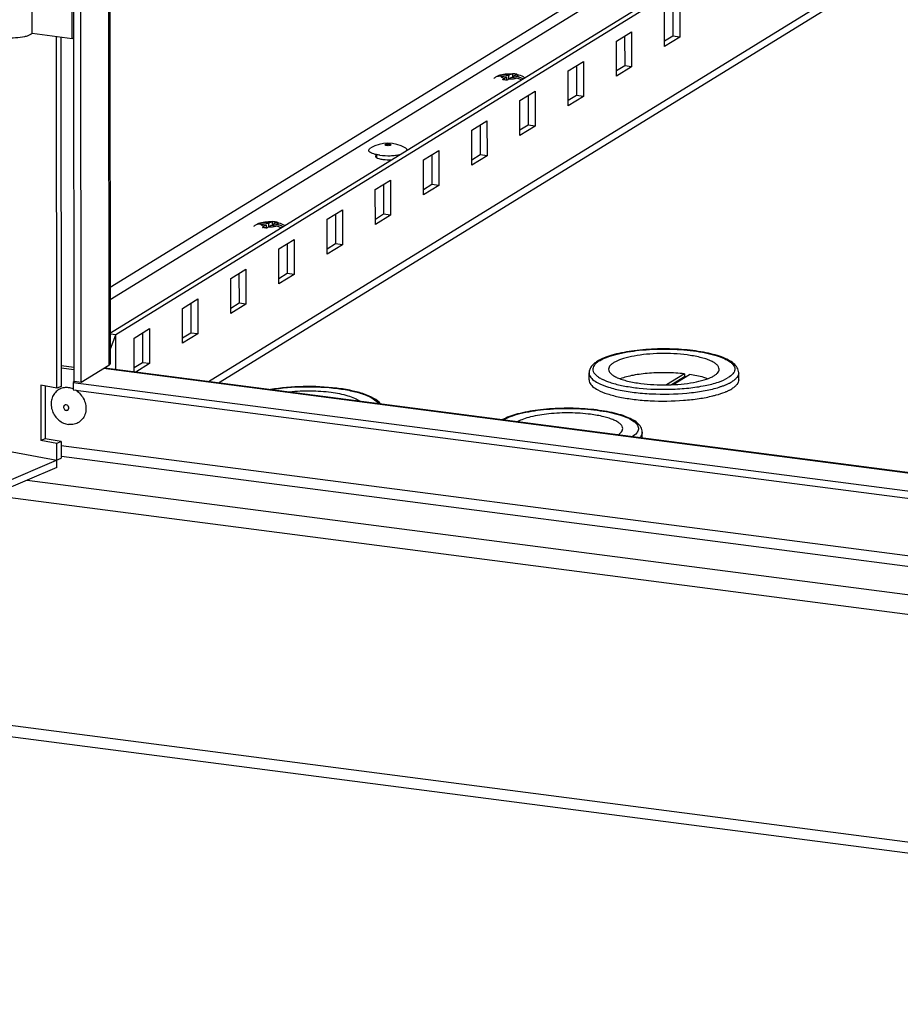
# Model space of a CAD drawing. Units: millimetres. Extents: x 0 to 841, y -1 to 594.
# Drawn here: x 278 to 301, y 331 to 356 of the extents above; entities that cross this region are included whole.
import ezdxf

# ---------------------------------------------------------------- set-up
doc = ezdxf.new("R2010")
doc.units = ezdxf.units.MM
doc.header["$LTSCALE"] = 46.255
doc.layers.get('0').update_dxf_attribs({"linetype": 'CONTINUOUS'})
doc.layers.add('02___PRT_ALL_AXES', color=7, linetype='CONTINUOUS')
doc.layers.add('ALL_FEATURES', color=7, linetype='CONTINUOUS')

msp = doc.modelspace()

# ---------------------------------------------------------------- linework, layer by layer
at = {"color": 9, "linetype": 'CONTINUOUS'}
for p, q in [((280.58194, 406.77319), (280.63313, 347.28988)), ((279.67041, 355.80879), (279.66579, 361.17901)), ((280.66818, 349.32471), (299.21506, 360.74158)), ((299.4399, 360.55269), (280.66846, 348.99759)), ((283.22359, 346.86958), (303.53356, 359.37175)), ((325.5579, 341.34827), (280.49433, 347.20444)), ((279.38742, 345.20535), (329.35231, 338.71223)), ((277.59185, 343.90937), (331.81575, 336.86278)), ((331.82087, 330.91717), (274.2117, 338.40369))]:
    msp.add_line(p, q, dxfattribs=at)
at = {"color": 7, "linetype": 'CONTINUOUS'}
for p, q in [((280.66989, 347.33743), (280.61873, 406.78775)), ((295.3284, 356.64285), (295.32906, 355.86716)), ((279.27562, 346.69365), (279.26773, 355.86112)), ((294.07207, 355.86949), (294.07273, 355.0938)), ((295.32906, 355.86716), (295.11273, 355.73399)), ((295.51068, 355.84356), (295.32906, 355.86716)), ((292.81574, 355.09614), (292.8164, 354.32045)), ((294.07273, 355.0938), (293.8564, 354.96063)), ((294.25435, 355.0702), (294.07273, 355.0938)), ((290.86115, 354.82298), (290.99298, 354.80585)), ((290.91559, 354.8565), (291.04742, 354.83936)), ((290.93218, 354.76843), (290.99298, 354.80585)), ((290.99298, 354.80585), (290.99305, 354.72121)), ((291.10822, 354.87679), (291.04742, 354.83936)), ((291.04742, 354.83936), (291.0475, 354.7511)), ((291.05023, 354.75309), (291.11103, 354.79051)), ((291.24287, 354.77338), (291.11103, 354.79051)), ((291.14584, 354.88759), (291.14593, 354.78597)), ((291.23545, 354.85898), (291.17637, 354.82261)), ((291.29731, 354.80689), (291.17637, 354.82261)), ((291.17637, 354.82261), (291.1764, 354.78201)), ((291.55941, 354.32278), (291.56007, 353.54709)), ((292.8164, 354.32045), (292.60007, 354.18728)), ((292.99802, 354.29684), (292.8164, 354.32045)), ((290.30308, 353.54943), (290.30375, 352.77373)), ((291.56007, 353.54709), (291.34374, 353.41392)), ((291.74169, 353.52349), (291.56007, 353.54709)), ((289.04675, 352.77607), (289.04742, 352.00038)), ((290.30375, 352.77373), (290.08741, 352.64056)), ((290.48536, 352.75013), (290.30375, 352.77373)), ((287.79042, 352.00271), (287.79109, 351.22702)), ((289.04742, 352.00038), (288.83108, 351.86721)), ((289.22903, 351.97678), (289.04742, 352.00038)), ((286.53409, 351.22936), (286.53476, 350.45366)), ((287.79109, 351.22702), (287.57475, 351.09385)), ((287.9727, 351.20342), (287.79109, 351.22702)), ((284.60183, 350.96995), (284.73367, 350.95282)), ((284.65627, 351.00346), (284.78811, 350.98633)), ((284.67287, 350.91539), (284.73367, 350.95282)), ((284.73367, 350.95282), (284.73374, 350.86817)), ((284.84891, 351.02375), (284.78811, 350.98633)), ((284.78811, 350.98633), (284.78819, 350.89807)), ((284.79092, 350.90005), (284.85172, 350.93748)), ((284.98356, 350.92034), (284.85172, 350.93748)), ((284.88653, 351.03456), (284.88662, 350.93294)), ((284.97614, 351.00594), (284.91706, 350.96957)), ((285.038, 350.95386), (284.91706, 350.96957)), ((284.91706, 350.96957), (284.91709, 350.92898)), ((285.27776, 350.456), (285.27843, 349.68031)), ((286.53476, 350.45366), (286.31842, 350.32049)), ((286.71638, 350.43006), (286.53476, 350.45366)), ((284.02143, 349.68264), (284.0221, 348.90695)), ((285.27843, 349.68031), (285.06209, 349.54714)), ((285.46005, 349.65671), (285.27843, 349.68031)), ((282.7651, 348.90929), (282.76577, 348.13359)), ((284.0221, 348.90695), (283.80576, 348.77378)), ((284.20372, 348.88335), (284.0221, 348.90695)), ((281.50877, 348.13593), (281.50944, 347.36024)), ((282.76577, 348.13359), (282.54943, 348.00042)), ((282.94739, 348.10999), (282.76577, 348.13359)), ((281.50944, 347.36024), (281.2931, 347.22707)), ((281.69106, 347.33664), (281.50944, 347.36024)), ((279.72671, 347.23731), (279.38563, 347.28163)), ((325.55788, 341.36809), (280.52092, 347.22081)), ((279.7346, 346.86653), (279.70051, 346.84554)), ((279.70051, 346.84554), (325.7497, 340.86128)), ((279.70051, 346.84554), (279.70067, 346.65374)), ((279.27562, 346.69365), (278.85882, 346.77162)), ((278.85882, 346.77162), (278.86006, 345.33317)), ((279.3861, 346.741), (279.27562, 346.69365)), ((278.97054, 345.38052), (278.86006, 345.33317)), ((279.27686, 345.2552), (278.86006, 345.33317)), ((279.38733, 345.30255), (279.27686, 345.2552)), ((278.1102, 345.04198), (279.27723, 344.82366)), ((279.2774, 344.63187), (279.27686, 345.2552)), ((247.65379, 331.2685), (279.38771, 344.87102))]:
    msp.add_line(p, q, dxfattribs=at)
at = {"color": 3, "linetype": 'CONTINUOUS'}
for p, q in [((283.4904, 346.83491), (303.38, 359.07832)), ((278.63141, 355.94381), (278.63005, 357.52131)), ((295.5099, 356.75458), (295.51068, 355.84356)), ((295.11284, 355.59866), (295.11206, 356.50968)), ((278.63141, 355.94381), (279.67041, 355.80879)), ((279.37826, 355.84675), (279.3861, 346.741)), ((293.85573, 355.73632), (294.25357, 355.98122)), ((294.25357, 355.98122), (294.25435, 355.0702)), ((295.51068, 355.84356), (295.11284, 355.59866)), ((293.85651, 354.8253), (293.85573, 355.73632)), ((292.5994, 354.96297), (292.99724, 355.20786)), ((292.99724, 355.20786), (292.99802, 354.29684)), ((294.25435, 355.0702), (293.85651, 354.8253)), ((292.60018, 354.05195), (292.5994, 354.96297)), ((291.34307, 354.18961), (291.74091, 354.43451)), ((291.74091, 354.43451), (291.74169, 353.52349)), ((292.99802, 354.29684), (292.60018, 354.05195)), ((291.34385, 353.27859), (291.34307, 354.18961)), ((290.08674, 353.41626), (290.48458, 353.66115)), ((290.48458, 353.66115), (290.48536, 352.75013)), ((291.74169, 353.52349), (291.34385, 353.27859)), ((290.08753, 352.50524), (290.08674, 353.41626)), ((288.83041, 352.6429), (289.22825, 352.8878)), ((289.22825, 352.8878), (289.22903, 351.97678)), ((290.48536, 352.75013), (290.08753, 352.50524)), ((288.8312, 351.73188), (288.83041, 352.6429)), ((287.57408, 351.86954), (287.97192, 352.11444)), ((287.97192, 352.11444), (287.9727, 351.20342)), ((289.22903, 351.97678), (288.8312, 351.73188)), ((287.57487, 350.95852), (287.57408, 351.86954)), ((286.31775, 351.09619), (286.71559, 351.34108)), ((286.71559, 351.34108), (286.71638, 350.43006)), ((287.9727, 351.20342), (287.57487, 350.95852)), ((286.31854, 350.18517), (286.31775, 351.09619)), ((285.06142, 350.32283), (285.45926, 350.56773)), ((285.45926, 350.56773), (285.46005, 349.65671)), ((286.71638, 350.43006), (286.31854, 350.18517)), ((285.06221, 349.41181), (285.06142, 350.32283)), ((283.80509, 349.54947), (284.20293, 349.79437)), ((284.20293, 349.79437), (284.20372, 348.88335)), ((285.46005, 349.65671), (285.06221, 349.41181)), ((283.80588, 348.63845), (283.80509, 349.54947)), ((282.54877, 348.77612), (282.9466, 349.02101)), ((282.9466, 349.02101), (282.94739, 348.10999)), ((284.20372, 348.88335), (283.80588, 348.63845)), ((282.54955, 347.8651), (282.54877, 348.77612)), ((281.29244, 348.00276), (281.69027, 348.24766)), ((281.69027, 348.24766), (281.69106, 347.33664)), ((282.94739, 348.10999), (282.54955, 347.8651)), ((281.2932, 347.12045), (281.29244, 348.00276)), ((281.69106, 347.33664), (281.33172, 347.11544)), ((279.72676, 347.17486), (279.38568, 347.21918)), ((278.96936, 346.75094), (278.97054, 345.38052)), ((279.70067, 346.65374), (325.74986, 340.66948)), ((279.38733, 345.30255), (278.97054, 345.38052)), ((279.38733, 345.30255), (279.38771, 344.87102)), ((279.39484, 344.92591), (329.35255, 338.43372)), ((279.2774, 344.63187), (247.76443, 331.12406)), ((274.47289, 338.09127), (331.77989, 330.64402))]:
    msp.add_line(p, q, dxfattribs=at)
at = {"color": 2, "linetype": 'CONTINUOUS'}
for p in [(280.66956, 347.72078), (280.8092, 347.18334)]:
    msp.add_line(p, (280.80842, 348.08861), dxfattribs=at)
at = {"color": 7, "linetype": 'CONTINUOUS'}
for centre, radius, start, end in [((290.87419, 354.62722), 0.23095, 111.921225, 129.485656), ((291.09033, 354.01085), 0.8785, 82.826731, 86.376973), ((291.08164, 353.93361), 0.95622, 82.595513, 82.887823), ((291.0813, 353.93094), 0.95891, 82.273627, 82.595839), ((291.09438, 353.98966), 0.8993, 82.596153, 82.93424), ((291.08244, 353.93929), 0.95048, 81.495178, 82.274289), ((291.09117, 353.99487), 0.89422, 79.057243, 81.521416), ((291.10836, 354.0854), 0.80208, 78.023724, 79.035428), ((290.83858, 353.85023), 0.88447, 82.527691, 86.370015), ((290.83326, 353.7993), 0.93566, 80.166732, 82.610246), ((290.84686, 353.8782), 0.85559, 78.828029, 80.161399), ((284.61488, 350.77419), 0.23095, 111.921225, 129.485656), ((284.83102, 350.15781), 0.8785, 82.826731, 86.376973), ((284.82233, 350.08058), 0.95622, 82.595513, 82.887823), ((284.82198, 350.07791), 0.95891, 82.273627, 82.595839), ((284.83507, 350.13662), 0.8993, 82.596153, 82.93424), ((284.82313, 350.08626), 0.95048, 81.495178, 82.274289), ((284.83185, 350.14184), 0.89422, 79.057243, 81.521416), ((284.84905, 350.23236), 0.80208, 78.023724, 79.035428), ((284.57927, 349.99719), 0.88447, 82.527691, 86.370015), ((284.57395, 349.94626), 0.93566, 80.166732, 82.610246), ((284.58754, 350.02517), 0.85559, 78.828029, 80.161399)]:
    msp.add_arc(centre, radius, start, end, dxfattribs=at)
at = {"color": 3, "linetype": 'CONTINUOUS'}
for points, knots in [([(277.71745, 355.86908), (277.79051, 355.84925), (277.952, 355.82616), (278.19368, 355.82315), (278.39137, 355.84554), (278.52343, 355.88106), (278.57647, 355.90379), (278.59786, 355.91695)], [0, 0, 0, 0, 0.25348416, 0.54256013, 0.80845658, 0.91592884, 1, 1, 1, 1]), ([(278.59786, 355.91695), (278.60125, 355.91904), (278.61326, 355.92687), (278.62449, 355.93609), (278.63141, 355.94381)], [0, 0, 0, 0, 0.27764478, 1, 1, 1, 1])]:
    msp.add_open_spline(points, degree=3, knots=knots, dxfattribs=at)
msp.add_open_spline([(279.71919, 355.80449), (279.70289, 355.80529), (279.6866, 355.80668), (279.67041, 355.80879)], degree=3, dxfattribs=at)
at = {"color": 7, "linetype": 'CONTINUOUS'}
for points in [[(290.72751, 354.80545), (290.70219, 354.79444), (290.67853, 354.77854), (290.65876, 354.75926)], [(284.4682, 350.95241), (284.44288, 350.9414), (284.41921, 350.92551), (284.39945, 350.90623)]]:
    msp.add_open_spline(points, degree=3, dxfattribs=at)
for points, knots in [([(290.86115, 354.82298), (290.84965, 354.82448), (290.80452, 354.82767), (290.75836, 354.81886), (290.72751, 354.80545)], [0, 0, 0, 0, 0.25621978, 1, 1, 1, 1]), ([(290.78797, 354.84147), (290.84202, 354.8632), (290.9619, 354.88864), (291.08328, 354.89149), (291.14585, 354.88759)], [0, 0, 0, 0, 0.48168468, 1, 1, 1, 1]), ([(290.78797, 354.84147), (290.79784, 354.84544), (290.83892, 354.8588), (290.88339, 354.86068), (290.91559, 354.8565)], [0, 0, 0, 0, 0.24678337, 1, 1, 1, 1]), ([(291.10822, 354.87679), (291.11129, 354.87868), (291.12282, 354.88497), (291.13631, 354.88819), (291.14584, 354.88759)], [0, 0, 0, 0, 0.27369806, 1, 1, 1, 1]), ([(291.21027, 354.88146), (291.21576, 354.88074), (291.23742, 354.87772), (291.25897, 354.87387), (291.27493, 354.87046)], [0, 0, 0, 0, 0.25353636, 1, 1, 1, 1]), ([(291.27479, 354.87002), (291.27159, 354.87027), (291.25775, 354.87005), (291.24443, 354.8645), (291.23545, 354.85898)], [0, 0, 0, 0, 0.23376817, 1, 1, 1, 1]), ([(291.36982, 354.72565), (291.36008, 354.73206), (291.32082, 354.75495), (291.27636, 354.76903), (291.24287, 354.77338)], [0, 0, 0, 0, 0.2565212, 1, 1, 1, 1]), ([(291.27493, 354.87046), (291.32656, 354.85943), (291.39533, 354.8367), (291.45474, 354.79761), (291.46906, 354.78658)], [0, 0, 0, 0, 0.74495393, 1, 1, 1, 1]), ([(291.29731, 354.80689), (291.30834, 354.80546), (291.35304, 354.79703), (291.3956, 354.77801), (291.42426, 354.75917)], [0, 0, 0, 0, 0.24498344, 1, 1, 1, 1]), ([(290.89458, 354.73292), (290.89752, 354.73673), (290.90853, 354.75003), (290.92156, 354.76189), (290.93218, 354.76843)], [0, 0, 0, 0, 0.27836266, 1, 1, 1, 1]), ([(291.05023, 354.75309), (291.04694, 354.75106), (291.03276, 354.74111), (291.02084, 354.7282), (291.01263, 354.71758)], [0, 0, 0, 0, 0.22361349, 1, 1, 1, 1]), ([(287.82905, 353.03513), (287.82904, 353.03971), (287.83794, 353.04588), (287.84994, 353.05012), (287.87042, 353.05487), (287.89922, 353.05714), (287.92335, 353.0561), (287.93545, 353.05453)], [0, 0, 0, 0, 0.12234822, 0.22724139, 0.3588387, 0.67428196, 1, 1, 1, 1]), ([(287.87264, 353.01586), (287.86663, 353.01664), (287.85584, 353.01847), (287.84206, 353.02283), (287.8326, 353.02759), (287.82905, 353.0329), (287.82905, 353.03513)], [0, 0, 0, 0, 0.36423853, 0.65756448, 0.86580116, 1, 1, 1, 1]), ([(287.97904, 353.03526), (287.97905, 353.03067), (287.97015, 353.0245), (287.95815, 353.02026), (287.93767, 353.01552), (287.90887, 353.01324), (287.88474, 353.01429), (287.87264, 353.01586)], [0, 0, 0, 0, 0.12234822, 0.22724139, 0.3588387, 0.67428196, 1, 1, 1, 1]), ([(287.93545, 353.05453), (287.94145, 353.05375), (287.95225, 353.05191), (287.96603, 353.04756), (287.97549, 353.04279), (287.97904, 353.03749), (287.97904, 353.03526)], [0, 0, 0, 0, 0.36423853, 0.65756448, 0.86580116, 1, 1, 1, 1]), ([(284.60183, 350.96995), (284.59034, 350.97144), (284.54521, 350.97464), (284.49905, 350.96583), (284.4682, 350.95241)], [0, 0, 0, 0, 0.25621978, 1, 1, 1, 1]), ([(284.52865, 350.98844), (284.58271, 351.01016), (284.70259, 351.03561), (284.82397, 351.03845), (284.88654, 351.03456)], [0, 0, 0, 0, 0.48168468, 1, 1, 1, 1]), ([(284.52866, 350.98844), (284.53853, 350.99241), (284.57961, 351.00577), (284.62408, 351.00765), (284.65627, 351.00346)], [0, 0, 0, 0, 0.24678337, 1, 1, 1, 1]), ([(284.84891, 351.02375), (284.85197, 351.02564), (284.8635, 351.03193), (284.87699, 351.03515), (284.88653, 351.03456)], [0, 0, 0, 0, 0.27369806, 1, 1, 1, 1]), ([(284.95095, 351.02842), (284.95645, 351.02771), (284.97811, 351.02469), (284.99966, 351.02084), (285.01562, 351.01743)], [0, 0, 0, 0, 0.25353636, 1, 1, 1, 1]), ([(285.01548, 351.01698), (285.01228, 351.01724), (284.99843, 351.01702), (284.98512, 351.01147), (284.97614, 351.00594)], [0, 0, 0, 0, 0.23376817, 1, 1, 1, 1]), ([(285.01562, 351.01743), (285.06725, 351.0064), (285.13602, 350.98367), (285.19543, 350.94458), (285.20975, 350.93354)], [0, 0, 0, 0, 0.74495393, 1, 1, 1, 1]), ([(285.038, 350.95386), (285.04903, 350.95242), (285.09373, 350.944), (285.13629, 350.92497), (285.16495, 350.90613)], [0, 0, 0, 0, 0.24498344, 1, 1, 1, 1]), ([(284.63527, 350.87989), (284.63821, 350.88369), (284.64922, 350.897), (284.66225, 350.90885), (284.67287, 350.91539)], [0, 0, 0, 0, 0.27836266, 1, 1, 1, 1]), ([(284.79092, 350.90005), (284.78763, 350.89802), (284.77344, 350.88807), (284.76153, 350.87517), (284.75332, 350.86455)], [0, 0, 0, 0, 0.22361349, 1, 1, 1, 1]), ([(285.11051, 350.87262), (285.10077, 350.87902), (285.06151, 350.90192), (285.01705, 350.91599), (284.98356, 350.92034)], [0, 0, 0, 0, 0.2565212, 1, 1, 1, 1]), ([(280.63313, 347.28988), (280.63869, 347.2933), (280.65523, 347.30453), (280.6699, 347.32352), (280.66989, 347.33742)], [0, 0, 0, 0, 0.31971233, 1, 1, 1, 1]), ([(279.47855, 346.25491), (279.4727, 346.2513), (279.46208, 346.24171), (279.45206, 346.22243), (279.44863, 346.2002), (279.45308, 346.16958), (279.47409, 346.13552), (279.50321, 346.12103), (279.51793, 346.11912)], [0, 0, 0, 0, 0.1157853, 0.23488454, 0.35914529, 0.48833524, 0.74994126, 1, 1, 1, 1]), ([(279.51781, 346.26296), (279.51436, 346.26341), (279.50086, 346.26412), (279.48709, 346.26016), (279.47855, 346.25491)], [0, 0, 0, 0, 0.25745472, 1, 1, 1, 1]), ([(279.55718, 346.12717), (279.56304, 346.13077), (279.57365, 346.14037), (279.58367, 346.15964), (279.58711, 346.18187), (279.58265, 346.21249), (279.56165, 346.24656), (279.53253, 346.26105), (279.51781, 346.26296)], [0, 0, 0, 0, 0.1157853, 0.23488454, 0.35914529, 0.48833524, 0.74994126, 1, 1, 1, 1]), ([(279.51793, 346.11912), (279.52138, 346.11867), (279.53488, 346.11795), (279.54864, 346.12191), (279.55718, 346.12717)], [0, 0, 0, 0, 0.25745472, 1, 1, 1, 1])]:
    msp.add_open_spline(points, degree=3, knots=knots, dxfattribs=at)
at = {"color": 9, "linetype": 'CONTINUOUS'}
for points, knots in [([(290.93218, 354.76843), (290.92029, 354.77145), (290.89953, 354.77782), (290.87475, 354.79035), (290.85878, 354.80546), (290.85901, 354.81842), (290.86115, 354.82298)], [0, 0, 0, 0, 0.37245882, 0.65364055, 0.84709996, 1, 1, 1, 1]), ([(290.91559, 354.8565), (290.94392, 354.86546), (291.00833, 354.87609), (291.07319, 354.87808), (291.10822, 354.87679)], [0, 0, 0, 0, 0.45875816, 1, 1, 1, 1]), ([(291.05023, 354.75309), (291.08527, 354.75179), (291.15013, 354.75378), (291.21454, 354.76442), (291.24287, 354.77338)], [0, 0, 0, 0, 0.54124184, 1, 1, 1, 1]), ([(291.29731, 354.80689), (291.29932, 354.81119), (291.29995, 354.82302), (291.28629, 354.83762), (291.26439, 354.84969), (291.24601, 354.85596), (291.23545, 354.85898)], [0, 0, 0, 0, 0.15919382, 0.35362794, 0.63160936, 1, 1, 1, 1]), ([(284.67287, 350.91539), (284.66098, 350.91841), (284.64021, 350.92479), (284.61544, 350.93731), (284.59947, 350.95243), (284.5997, 350.96539), (284.60183, 350.96995)], [0, 0, 0, 0, 0.37245882, 0.65364055, 0.84709996, 1, 1, 1, 1]), ([(284.65627, 351.00346), (284.6846, 351.01242), (284.74901, 351.02306), (284.81388, 351.02505), (284.84891, 351.02375)], [0, 0, 0, 0, 0.45875816, 1, 1, 1, 1]), ([(285.038, 350.95386), (285.04001, 350.95815), (285.04064, 350.96999), (285.02698, 350.98459), (285.00508, 350.99665), (284.9867, 351.00293), (284.97614, 351.00594)], [0, 0, 0, 0, 0.15919382, 0.35362794, 0.63160936, 1, 1, 1, 1]), ([(284.79092, 350.90005), (284.82595, 350.89876), (284.89082, 350.90075), (284.95523, 350.91138), (284.98356, 350.92034)], [0, 0, 0, 0, 0.54124184, 1, 1, 1, 1])]:
    msp.add_open_spline(points, degree=3, knots=knots, dxfattribs=at)
at = {"layer": '02___PRT_ALL_AXES', "color": 3, "linetype": 'CONTINUOUS'}
for p, q in [((279.72703, 346.86751), (279.67578, 406.41472)), ((303.53123, 362.07605), (280.80842, 348.08861)), ((280.8092, 347.18334), (280.80842, 348.08861))]:
    msp.add_line(p, q, dxfattribs=at)
at = {"layer": '02___PRT_ALL_AXES', "color": 7, "linetype": 'CONTINUOUS'}
for p, q in [((279.90864, 346.84391), (279.85732, 406.48653)), ((280.6692, 348.13831), (303.34961, 362.09965)), ((287.60426, 352.78101), (287.60433, 352.70566)), ((288.20426, 352.78144), (288.20427, 352.77665)), ((280.80842, 348.08861), (280.66923, 348.10669)), ((280.63313, 347.28988), (279.90864, 346.84391)), ((293.14433, 346.91078), (293.14418, 347.09299)), ((297.04433, 346.91414), (297.04418, 347.09634)), ((279.90864, 346.84391), (279.72703, 346.86751)), ((294.53165, 345.40006), (294.53152, 345.54963))]:
    msp.add_line(p, q, dxfattribs=at)
at = {"layer": '02___PRT_ALL_AXES', "color": 9, "linetype": 'CONTINUOUS'}
msp.add_line((278.50204, 344.29952), (329.45464, 337.67804), dxfattribs=at)
at = {"layer": '02___PRT_ALL_AXES', "color": 7, "linetype": 'CONTINUOUS'}
for centre, radius, start, end in [((287.90479, 352.1671), 0.90833, 60.575824, 119.52278), ((293.86176, 346.58452), 0.95496, 118.642794, 121.570611), ((279.51791, 346.32898), 0.38253, 115.703181, 132.794078), ((279.52021, 346.25863), 0.45359, 74.916851, 82.556119), ((279.51336, 346.2336), 0.47954, 67.000992, 74.905238), ((279.49173, 346.18974), 0.52853, 53.508203, 59.827626), ((291.38959, 344.96533), 1.03797, 118.686589, 118.903204)]:
    msp.add_arc(centre, radius, start, end, dxfattribs=at)
for points, knots in [([(287.69478, 352.76543), (287.66589, 352.76918), (287.61184, 352.77795), (287.53797, 352.79617), (287.4784, 352.81798), (287.43935, 352.83991), (287.41826, 352.85951), (287.40842, 352.87367), (287.40363, 352.88845), (287.40473, 352.90939), (287.42281, 352.93591), (287.4443, 352.9502), (287.45719, 352.9575)], [0, 0, 0, 0, 0.20822315, 0.39106375, 0.54296806, 0.66098048, 0.70779719, 0.74773142, 0.7829722, 0.81684514, 0.89408665, 1, 1, 1, 1]), ([(287.60374, 352.77571), (287.60001, 352.77313), (287.58865, 352.76447), (287.57929, 352.7506), (287.5793, 352.74061)], [0, 0, 0, 0, 0.31192987, 1, 1, 1, 1]), ([(287.5793, 352.74061), (287.5793, 352.73757), (287.58205, 352.72289), (287.59422, 352.71214), (287.60374, 352.70559)], [0, 0, 0, 0, 0.20793324, 1, 1, 1, 1]), ([(287.69478, 352.76543), (287.78426, 352.7538), (287.91983, 352.7487), (288.09441, 352.7615), (288.17826, 352.77513), (288.21736, 352.78407)], [0, 0, 0, 0, 0.51567564, 0.77074074, 1, 1, 1, 1]), ([(288.40395, 352.89892), (288.40339, 352.90424), (288.39875, 352.91882), (288.38032, 352.93996), (288.36186, 352.95216), (288.35103, 352.95827)], [0, 0, 0, 0, 0.19537778, 0.54561206, 1, 1, 1, 1]), ([(287.60374, 352.70559), (287.62344, 352.69203), (287.67839, 352.67201), (287.81205, 352.64715), (287.92578, 352.64603), (288.00434, 352.6533)], [0, 0, 0, 0, 0.17563258, 0.42070675, 1, 1, 1, 1]), ([(297.04418, 347.09634), (297.04414, 347.14233), (297.01535, 347.23746), (296.91183, 347.34876), (296.7687, 347.43902), (296.58832, 347.51598), (296.37183, 347.5818), (296.12271, 347.6361), (295.84654, 347.67789), (295.44574, 347.71604), (294.93296, 347.72657), (294.34356, 347.68432), (293.89256, 347.60397), (293.58885, 347.50965), (293.46055, 347.45356), (293.404, 347.42261)], [0, 0, 0, 0, 0.03541629, 0.07253334, 0.1149165, 0.16494083, 0.2231342, 0.28892684, 0.36111194, 0.43808856, 0.59884415, 0.75537579, 0.89260149, 0.95035778, 1, 1, 1, 1]), ([(293.36179, 347.39814), (293.33139, 347.37943), (293.27524, 347.34003), (293.20458, 347.26903), (293.15617, 347.18626), (293.14415, 347.12381), (293.14418, 347.09299)], [0, 0, 0, 0, 0.27400411, 0.52444771, 0.76337976, 1, 1, 1, 1]), ([(293.14433, 346.91078), (293.14435, 346.88766), (293.15999, 346.82228), (293.24243, 346.72817), (293.32596, 346.67618), (293.37553, 346.64999)], [0, 0, 0, 0, 0.19102351, 0.53677308, 1, 1, 1, 1]), ([(297.04433, 346.91414), (297.04435, 346.8939), (297.03559, 346.85069), (296.99883, 346.79029), (296.94059, 346.7327), (296.89224, 346.69904), (296.86511, 346.68234)], [0, 0, 0, 0, 0.19919042, 0.42244211, 0.68643781, 1, 1, 1, 1]), ([(279.25804, 346.60968), (279.22632, 346.58028), (279.17167, 346.50888), (279.127, 346.37973), (279.12127, 346.23845), (279.15444, 346.09701), (279.2234, 345.96694), (279.32249, 345.8589), (279.44352, 345.78193), (279.53447, 345.75531), (279.5798, 345.74942)], [0, 0, 0, 0, 0.11580721, 0.23571229, 0.36053143, 0.48942573, 0.62030927, 0.7505241, 0.87760242, 1, 1, 1, 1]), ([(279.57897, 346.70839), (279.54013, 346.71344), (279.46164, 346.71314), (279.38642, 346.69017), (279.35201, 346.67365)], [0, 0, 0, 0, 0.50642006, 1, 1, 1, 1]), ([(279.80605, 346.61465), (279.84934, 346.58265), (279.92701, 346.5049), (280.00562, 346.36151), (280.04031, 346.20392), (280.02685, 346.04797), (279.96548, 345.90978), (279.86145, 345.80509), (279.72649, 345.74677), (279.62808, 345.74315), (279.5798, 345.74942)], [0, 0, 0, 0, 0.13267994, 0.26645394, 0.39797589, 0.52469819, 0.64589739, 0.76318391, 0.87999517, 1, 1, 1, 1]), ([(287.70784, 346.28689), (287.66362, 346.34524), (287.52732, 346.44729), (287.26983, 346.55465), (286.94285, 346.64058), (286.4107, 346.72543), (285.69919, 346.75563), (285.1204, 346.7088), (284.83971, 346.66007)], [0, 0, 0, 0, 0.07405993, 0.16718045, 0.28186102, 0.41498708, 0.71180192, 1, 1, 1, 1]), ([(293.37553, 346.64999), (293.45445, 346.6083), (293.64205, 346.53587), (293.96045, 346.45631), (294.33463, 346.3978), (294.88933, 346.3519), (295.45561, 346.35845), (295.99943, 346.41842), (296.25343, 346.46658), (296.37197, 346.49582)], [0, 0, 0, 0, 0.08799243, 0.19709272, 0.32320586, 0.46088885, 0.7455629, 0.87963766, 1, 1, 1, 1]), ([(296.37197, 346.49582), (296.40118, 346.50302), (296.50863, 346.53114), (296.61461, 346.56547), (296.68969, 346.59582)], [0, 0, 0, 0, 0.27092676, 1, 1, 1, 1]), ([(296.68969, 346.59582), (296.69782, 346.59911), (296.72901, 346.612), (296.75978, 346.62593), (296.78221, 346.63694)], [0, 0, 0, 0, 0.25992174, 1, 1, 1, 1]), ([(296.78221, 346.63694), (296.78961, 346.64058), (296.81776, 346.65476), (296.8453, 346.67015), (296.86511, 346.68234)], [0, 0, 0, 0, 0.26188382, 1, 1, 1, 1]), ([(294.53152, 345.54963), (294.53148, 345.59562), (294.50269, 345.69075), (294.39917, 345.80204), (294.25604, 345.8923), (294.07567, 345.96927), (293.85917, 346.03509), (293.61005, 346.08939), (293.33389, 346.13117), (292.93308, 346.16933), (292.4203, 346.17986), (291.8309, 346.13761), (291.3799, 346.05725), (291.07619, 345.96293), (290.9479, 345.90685), (290.89134, 345.8759)], [0, 0, 0, 0, 0.03541629, 0.07253334, 0.1149165, 0.16494083, 0.2231342, 0.28892684, 0.36111194, 0.43808856, 0.59884415, 0.75537579, 0.89260149, 0.95035778, 1, 1, 1, 1])]:
    msp.add_open_spline(points, degree=3, knots=knots, dxfattribs=at)
at = {"layer": '02___PRT_ALL_AXES', "color": 9, "linetype": 'CONTINUOUS'}
for points, knots in [([(293.41413, 347.40888), (293.47198, 347.44449), (293.61126, 347.50838), (293.95624, 347.61465), (294.48258, 347.69782), (295.04895, 347.72241), (295.52135, 347.70461), (295.86031, 347.67217), (296.17013, 347.62207), (296.43944, 347.55638), (296.6582, 347.47778), (296.80304, 347.39893), (296.88339, 347.32853), (296.92236, 347.27764), (296.9437, 347.22462), (296.94646, 347.14972), (296.89057, 347.05184), (296.81765, 346.99908), (296.77406, 346.97224)], [0, 0, 0, 0, 0.05067916, 0.11357877, 0.26894568, 0.44641675, 0.53581128, 0.62141512, 0.70026841, 0.76976564, 0.82786382, 0.87342551, 0.89163871, 0.90719754, 0.92081515, 0.93362073, 0.96181362, 1, 1, 1, 1]), ([(293.41413, 347.40888), (293.38603, 347.39158), (293.33648, 347.35673), (293.2785, 347.29619), (293.2454, 347.23178), (293.23988, 347.13778), (293.30252, 347.04923), (293.39434, 346.97928), (293.4549, 346.94535), (293.48854, 346.92872)], [0, 0, 0, 0, 0.14984635, 0.27374069, 0.37747442, 0.47203883, 0.68699252, 0.82959996, 1, 1, 1, 1]), ([(293.14418, 347.09299), (293.1442, 347.06987), (293.15983, 347.00449), (293.24227, 346.91038), (293.3258, 346.85838), (293.37538, 346.83219)], [0, 0, 0, 0, 0.19102343, 0.53677181, 1, 1, 1, 1]), ([(297.04418, 347.09634), (297.04419, 347.0761), (297.03543, 347.03289), (296.99867, 346.97249), (296.94043, 346.91491), (296.89208, 346.88125), (296.86495, 346.86454)], [0, 0, 0, 0, 0.19919042, 0.42244293, 0.68643887, 1, 1, 1, 1]), ([(293.37538, 346.83219), (293.46163, 346.78662), (293.66881, 346.70889), (294.02086, 346.62603), (294.43467, 346.56828), (295.03834, 346.53005), (295.64346, 346.55105), (296.20709, 346.63528), (296.45999, 346.69805), (296.57387, 346.73576)], [0, 0, 0, 0, 0.08996822, 0.20273814, 0.33322949, 0.47476519, 0.76037748, 0.88935157, 1, 1, 1, 1]), ([(293.48854, 346.92872), (293.49594, 346.92506), (293.52705, 346.91011), (293.55879, 346.89647), (293.58317, 346.88671)], [0, 0, 0, 0, 0.23925258, 1, 1, 1, 1]), ([(293.58317, 346.88671), (293.59622, 346.88148), (293.65171, 346.86012), (293.70825, 346.84155), (293.75175, 346.82858)], [0, 0, 0, 0, 0.23643378, 1, 1, 1, 1]), ([(293.75175, 346.82858), (293.85739, 346.79708), (294.08828, 346.74437), (294.59604, 346.67373), (294.99958, 346.66081), (295.27553, 346.66874)], [0, 0, 0, 0, 0.21513648, 0.46118857, 1, 1, 1, 1]), ([(295.27553, 346.66874), (295.43162, 346.67322), (295.7303, 346.69251), (296.14683, 346.75324), (296.49394, 346.84052), (296.69442, 346.92322), (296.77406, 346.97224)], [0, 0, 0, 0, 0.30394076, 0.58201885, 0.81796341, 1, 1, 1, 1]), ([(296.68475, 346.7761), (296.69332, 346.77953), (296.72614, 346.79299), (296.7585, 346.80758), (296.78205, 346.81914)], [0, 0, 0, 0, 0.26036848, 1, 1, 1, 1]), ([(296.78205, 346.81914), (296.78946, 346.82278), (296.8176, 346.83696), (296.84514, 346.85235), (296.86495, 346.86454)], [0, 0, 0, 0, 0.26188382, 1, 1, 1, 1]), ([(284.85724, 346.65753), (285.13951, 346.7065), (285.72076, 346.75219), (286.433, 346.71919), (286.95947, 346.63085), (287.27248, 346.54379), (287.50261, 346.4414), (287.61725, 346.34606), (287.64618, 346.2951)], [0, 0, 0, 0, 0.29760188, 0.60310488, 0.73810665, 0.8516811, 0.93913212, 1, 1, 1, 1]), ([(296.57387, 346.73576), (296.58354, 346.73897), (296.62079, 346.75159), (296.65769, 346.76526), (296.68475, 346.7761)], [0, 0, 0, 0, 0.25898417, 1, 1, 1, 1]), ([(290.91466, 345.87011), (290.97372, 345.90492), (291.11439, 345.96739), (291.45987, 346.07113), (291.98322, 346.15216), (292.545, 346.17561), (293.01251, 346.15757), (293.34783, 346.12536), (293.65461, 346.07585), (293.92182, 346.01103), (294.1397, 345.9335), (294.28468, 345.85581), (294.36614, 345.78649), (294.40636, 345.73637), (294.42944, 345.68418), (294.4355, 345.6107), (294.3853, 345.51306), (294.31565, 345.46027), (294.27412, 345.43353)], [0, 0, 0, 0, 0.0515285, 0.11502929, 0.27080857, 0.44790577, 0.53698742, 0.62229786, 0.70095001, 0.77039877, 0.82863924, 0.87452993, 0.89294797, 0.90870027, 0.92244318, 0.93523584, 0.96287207, 1, 1, 1, 1]), ([(294.53152, 345.54963), (294.53154, 345.52531), (294.51839, 345.47231), (294.48638, 345.42926), (294.46708, 345.4085)], [0, 0, 0, 0, 0.46177016, 1, 1, 1, 1])]:
    msp.add_open_spline(points, degree=3, knots=knots, dxfattribs=at)
at = {"layer": 'ALL_FEATURES', "color": 7, "linetype": 'CONTINUOUS'}
for p, q in [((295.62864, 347.07145), (295.16252, 346.78453)), ((295.6287, 346.99474), (295.29126, 346.78702)), ((295.33344, 346.78819), (295.76485, 347.05375)), ((295.62864, 347.07145), (295.6287, 346.99474))]:
    msp.add_line(p, q, dxfattribs=at)
at = {"layer": 'ALL_FEATURES', "color": 9, "linetype": 'CONTINUOUS'}
msp.add_line((295.16252, 346.78453), (295.16252, 346.78357), dxfattribs=at)
at = {"layer": 'ALL_FEATURES', "color": 7, "linetype": 'CONTINUOUS'}
for centre, radius, start, end in [((295.1721, 342.93332), 4.087, 83.107693, 83.58552), ((295.10591, 346.87651), 0.108, 300.507694, 301.608155)]:
    msp.add_arc(centre, radius, start, end, dxfattribs=at)
for points, knots in [([(295.69713, 347.56177), (295.58336, 347.57656), (295.34953, 347.59673), (294.99707, 347.60195), (294.65058, 347.58293), (294.33119, 347.54105), (294.05852, 347.47904), (293.86958, 347.41007), (293.75731, 347.3441), (293.69994, 347.2958), (293.66317, 347.24454), (293.65408, 347.20674), (293.6541, 347.18933)], [0, 0, 0, 0, 0.15857975, 0.3240262, 0.48687489, 0.63785662, 0.76868202, 0.87296126, 0.91412875, 0.9481095, 0.97594424, 1, 1, 1, 1]), ([(296.53409, 347.19179), (296.53408, 347.21169), (296.52173, 347.25564), (296.47382, 347.31314), (296.40023, 347.36667), (296.30143, 347.41647), (296.17896, 347.46194), (295.97665, 347.51839), (295.81236, 347.5468), (295.69713, 347.56177)], [0, 0, 0, 0, 0.06214219, 0.13647065, 0.22983784, 0.34465405, 0.48089614, 0.63716667, 1, 1, 1, 1]), ([(293.6541, 347.18933), (293.65411, 347.16943), (293.66646, 347.12548), (293.71437, 347.06798), (293.78796, 347.01445), (293.88675, 346.96465), (294.00923, 346.91918), (294.21154, 346.86273), (294.37583, 346.83432), (294.49106, 346.81935)], [0, 0, 0, 0, 0.06214219, 0.13647065, 0.22983784, 0.34465405, 0.48089614, 0.63716667, 1, 1, 1, 1]), ([(295.62864, 347.07145), (295.47853, 347.08833), (295.17381, 347.10631), (294.72696, 347.0933), (294.31747, 347.04267), (294.065, 346.98101), (293.95537, 346.94073)], [0, 0, 0, 0, 0.26820242, 0.54103098, 0.79261713, 1, 1, 1, 1]), ([(294.49106, 346.81935), (294.60483, 346.80456), (294.83865, 346.78439), (295.19112, 346.77917), (295.53761, 346.79819), (295.857, 346.84007), (296.12967, 346.90208), (296.31861, 346.97105), (296.43088, 347.03702), (296.48825, 347.08532), (296.52502, 347.13658), (296.53411, 347.17438), (296.53409, 347.19179)], [0, 0, 0, 0, 0.15857975, 0.3240262, 0.48687489, 0.63785662, 0.76868202, 0.87296126, 0.91412875, 0.9481095, 0.97594424, 1, 1, 1, 1]), ([(296.23466, 346.94217), (296.20145, 346.95435), (296.04808, 347.00408), (295.88923, 347.0353), (295.76485, 347.05375)], [0, 0, 0, 0, 0.21956859, 1, 1, 1, 1]), ([(286.4227, 346.58157), (286.24503, 346.60466), (285.88354, 346.62758), (285.5217, 346.61325), (285.34045, 346.59497)], [0, 0, 0, 0, 0.49581929, 1, 1, 1, 1]), ([(287.16359, 346.35804), (287.12533, 346.3862), (287.02947, 346.43717), (286.78406, 346.52363), (286.5737, 346.56195), (286.4227, 346.58157)], [0, 0, 0, 0, 0.18279872, 0.4140543, 1, 1, 1, 1]), ([(293.18447, 346.01506), (293.00603, 346.03825), (292.64291, 346.06125), (292.11882, 346.03978), (291.71209, 345.97714), (291.44309, 345.89696), (291.33329, 345.84865), (291.28707, 345.82173)], [0, 0, 0, 0, 0.27976462, 0.56409955, 0.81454469, 0.91683277, 1, 1, 1, 1]), ([(294.02143, 345.64507), (294.02142, 345.66498), (294.00907, 345.70892), (293.96116, 345.76642), (293.88757, 345.81996), (293.78877, 345.86976), (293.6663, 345.91523), (293.46399, 345.97168), (293.2997, 346.00008), (293.18447, 346.01506)], [0, 0, 0, 0, 0.06214219, 0.13647065, 0.22983784, 0.34465405, 0.48089614, 0.63716667, 1, 1, 1, 1]), ([(293.90176, 345.48194), (293.93524, 345.50377), (293.99146, 345.54683), (294.02146, 345.61554), (294.02143, 345.64507)], [0, 0, 0, 0, 0.57509825, 1, 1, 1, 1])]:
    msp.add_open_spline(points, degree=3, knots=knots, dxfattribs=at)

doc.saveas('drawing.dxf')
